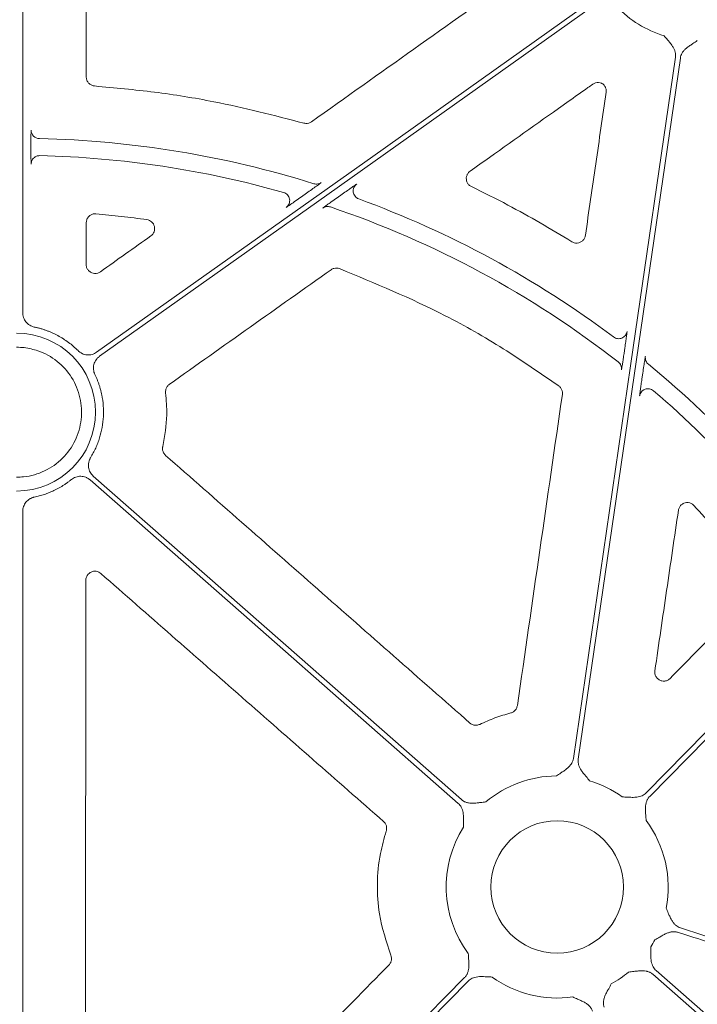
# Model space of a CAD drawing. Units: inches. Extents: x 10257 to 148163, y 1405 to 11083.
# Drawn here: x 14632 to 14688, y 4536 to 4618 of the extents above; entities that cross this region are included whole.
import ezdxf

# ---------------------------------------------------------------- set-up
doc = ezdxf.new("R2010")
doc.units = ezdxf.units.IN
doc.header["$MEASUREMENT"] = 0
doc.layers.get('0').update_dxf_attribs({"lineweight": 0})
doc.styles.add('_TCW_TXTSTY_1', font='verdana.ttf', dxfattribs={"height": 92.307693})

msp = doc.modelspace()

# ---------------------------------------------------------------- linework, layer by layer
for p, q in [((14631.81085, 4633.10223), (14631.81085, 4593.47272)), ((14632.49451, 4607.48447), (14632.49451, 4607.06962)), ((14655.03701, 4603.1358), (14655.4665, 4603.44046)), ((14658.4248, 4603.35406), (14658.01045, 4603.06014)), ((14681.91549, 4590.08131), (14681.98387, 4590.55084)), ((14683.47932, 4588.45352), (14683.40911, 4587.97151)), ((14631.81085, 4576.94017), (14631.81085, 4508.11541))]:
    msp.add_line(p, q)
at = {"flags": 128}
for points in [[(14637.97071, 4590.19117), (14660.97043, 4606.50659), (14679.04161, 4619.32582)], [(14679.28157, 4618.98755), (14656.28187, 4602.67216), (14638.2107, 4589.8529)], [(14677.69487, 4556.35634), (14682.45747, 4589.05883), (14686.19952, 4614.75365)], [(14686.60991, 4614.69388), (14681.84731, 4581.9914), (14678.10527, 4556.29658)], [(14683.76079, 4553.48875), (14701.95045, 4571.98526), (14716.24232, 4586.51823)], [(14716.261, 4585.94575), (14698.22648, 4567.60696), (14684.0565, 4553.19795)], [(14668.1038, 4552.61409), (14650.92057, 4567.70311), (14637.41944, 4579.5588)], [(14637.6931, 4579.87043), (14654.87636, 4564.78141), (14668.37746, 4552.92573)], [(14741.39994, 4488.25095), (14709.43166, 4516.32306), (14684.31376, 4538.37974)], [(14684.58741, 4538.69137), (14716.55566, 4510.61924), (14741.6736, 4488.56255)], [(14636.98998, 4505.92894), (14654.71104, 4523.94894), (14668.63474, 4538.10752)], [(14668.93043, 4537.81671), (14651.2094, 4519.79671), (14637.2857, 4505.63813)]]:
    msp.add_lwpolyline(points, dxfattribs=at)
msp.add_circle((14676.34561, 4545.65272), 5.5231)
for centre, radius, start, end in [((14687.95919, 4625.39749), 9.2517, 224.0341376, 253.0308212), ((14631.30222, 4524.95445), 83.05383, 72.6482272, 88.6927909), ((14631.30222, 4524.95445), 81.63497, 74.1873579, 88.6471596), ((14631.30222, 4524.95445), 81.63497, 52.1099222, 71.3183616), ((14631.30222, 4524.95445), 83.05383, 53.2019263, 69.9282816), ((14631.30222, 4585.20645), 6.57425, 270, 90), ((14631.30222, 4524.95445), 83.05383, 34.471018, 50.6646284), ((14631.30222, 4524.95445), 81.63497, 34.0817615, 49.4529476), ((14676.34561, 4545.65272), 9.2517, 90.397223, 130.0296224), ((14676.34561, 4545.65272), 9.2517, 54.1624356, 73.0308212), ((14676.34561, 4545.65272), 9.2517, 147.3960242, 216.7960337), ((14676.34561, 4545.65272), 9.2517, 348.9971274, 36.7960337), ((14676.34561, 4545.65272), 9.2517, 327.3960242, 331.6262418), ((14676.34561, 4545.65272), 9.2517, 299.1808124, 310.0296224), ((14676.34561, 4545.65272), 9.2517, 234.1624356, 278.029506)]:
    msp.add_arc(centre, radius, start, end)
at = {"extrusion": (0, 0, -1)}
for centre, major_axis, ratio, start_param, end_param in [((14410.88525, 4699.18315), (1.31161, 6478.94777), 0.03492212, 1.58594858, 1.58648286), ((15173.38779, 4699.18315), (-9138.75049, -6476.31956), 0.02019138, 1.52652344, 1.52698394)]:
    msp.add_ellipse(centre, major_axis=major_axis, ratio=ratio, start_param=start_param, end_param=end_param, dxfattribs=at)
for points, knots in [([(14637.1158, 4629.54516), (14637.11434, 4626.80703), (14637.11144, 4621.33074), (14637.10802, 4615.85458), (14637.10631, 4613.1165)], [0, 0, 0, 0, 0.49999893, 1, 1, 1, 1]), ([(14655.87522, 4609.38439), (14658.71925, 4611.40343), (14664.40733, 4615.44153), (14670.09561, 4619.47943), (14672.93975, 4621.49838)], [0, 0, 0, 0, 0.499998836, 1, 1, 1, 1]), ([(14686.19952, 4614.75364), (14686.20349, 4614.78748), (14686.21143, 4614.85521), (14686.21125, 4614.95805), (14686.20216, 4615.06143), (14686.18331, 4615.16547), (14686.15491, 4615.2701), (14686.10197, 4615.41751), (14686.00295, 4615.61109), (14685.8661, 4615.81121), (14685.70706, 4616.00956), (14685.50991, 4616.24517), (14685.35403, 4616.43368), (14685.25901, 4616.54859)], [0, 0, 0, 0, 0.04880858, 0.09770644, 0.14711551, 0.19744485, 0.24908164, 0.3023846, 0.42177645, 0.55953904, 0.64929171, 0.78622315, 1, 1, 1, 1]), ([(14688.02333, 4616.14601), (14687.89948, 4616.06298), (14687.69636, 4615.9268), (14687.44022, 4615.75718), (14687.23131, 4615.61255), (14687.04303, 4615.45972), (14686.86796, 4615.27641), (14686.74074, 4615.08871), (14686.65088, 4614.89617), (14686.62349, 4614.76086), (14686.60993, 4614.69387)], [0, 0, 0, 0, 0.2138375, 0.35070945, 0.4405858, 0.57816942, 0.6978123, 0.802607, 0.90227377, 1, 1, 1, 1]), ([(14637.10631, 4613.1165), (14637.10796, 4613.0793), (14637.11332, 4612.95791), (14637.18081, 4612.75812), (14637.3365, 4612.55517), (14637.55161, 4612.40913), (14637.71908, 4612.38), (14637.80281, 4612.36544)], [0, 0, 0, 0, 0.099461715, 0.32459966, 0.549639616, 0.774823625, 1, 1, 1, 1]), ([(14637.80281, 4612.36544), (14639.46719, 4612.21252), (14642.79594, 4611.90669), (14648.6379, 4610.96745), (14652.74577, 4609.9129), (14655.23411, 4609.27411)], [0, 0, 0, 0, 0.28277012, 0.56553907, 1, 1, 1, 1]), ([(14679.31329, 4612.52061), (14679.17675, 4612.42383), (14678.49404, 4611.93995), (14675.6267, 4609.90754), (14672.35626, 4607.58954), (14669.63194, 4605.65873), (14669.09234, 4605.2763)], [0, 0, 0, 0, 0.040076236, 0.200385966, 0.841621276, 1, 1, 1, 1]), ([(14680.10634, 4612.56894), (14680.08401, 4612.58014), (14679.98629, 4612.62911), (14679.79356, 4612.6712), (14679.53504, 4612.64722), (14679.38721, 4612.56281), (14679.31329, 4612.52061)], [0, 0, 0, 0, 0.08986109, 0.3931951, 0.69661518, 1, 1, 1, 1]), ([(14680.42447, 4611.84102), (14680.42839, 4611.926), (14680.43623, 4612.09596), (14680.33991, 4612.33693), (14680.21467, 4612.48935), (14680.12654, 4612.5541), (14680.10634, 4612.56894)], [0, 0, 0, 0, 0.303284868, 0.606563303, 0.909837597, 1, 1, 1, 1]), ([(14678.69813, 4599.93023), (14678.98578, 4601.91536), (14679.56107, 4605.88561), (14680.13667, 4609.85588), (14680.42447, 4611.84102)], [0, 0, 0, 0, 0.500001459, 1, 1, 1, 1]), ([(14655.23411, 4609.27411), (14655.28789, 4609.26267), (14655.42414, 4609.2337), (14655.6541, 4609.25848), (14655.80151, 4609.34242), (14655.87522, 4609.38439)], [0, 0, 0, 0, 0.24584281, 0.62290983, 1, 1, 1, 1]), ([(14632.51011, 4608.68935), (14632.50834, 4608.67431), (14632.5048, 4608.64423), (14632.50009, 4608.43189), (14632.49657, 4608.12275), (14632.49479, 4607.787), (14632.49459, 4607.56824), (14632.49451, 4607.48447)], [0, 0, 0, 0, 0.21641945, 0.43284173, 0.64925113, 0.86568016, 1, 1, 1, 1]), ([(14632.51009, 4608.68936), (14632.51012, 4608.50804), (14632.58361, 4608.32777), (14632.83712, 4608.06841), (14633.01566, 4607.99083), (14633.19694, 4607.98666)], [0, 0, 0, 0, 0.5, 0.5, 1, 1, 1, 1]), ([(14632.49451, 4607.06962), (14632.49469, 4606.93406), (14632.49505, 4606.66294), (14632.49778, 4606.3016), (14632.50177, 4606.02884), (14632.50614, 4605.88673), (14632.50901, 4605.87027), (14632.51011, 4605.86399)], [0, 0, 0, 0, 0.216565294, 0.433139048, 0.649733467, 0.866310744, 1, 1, 1, 1]), ([(14632.51011, 4605.86399), (14632.5222, 4605.9556), (14632.54639, 4606.13883), (14632.65148, 4606.32356), (14632.73909, 4606.37813), (14632.74785, 4606.38359)], [0, 0, 0, 0, 0.473705923, 0.947398116, 1, 1, 1, 1]), ([(14632.74785, 4606.38359), (14632.81428, 4606.43554), (14632.95543, 4606.54592), (14633.13468, 4606.5595), (14633.22956, 4606.56669)], [0, 0, 0, 0, 0.47063332, 1, 1, 1, 1]), ([(14669.09234, 4605.2763), (14669.08124, 4605.26814), (14669.00222, 4605.21003), (14668.87834, 4605.07069), (14668.77927, 4604.83366), (14668.76422, 4604.57648), (14668.83576, 4604.33033), (14668.98279, 4604.11595), (14669.12827, 4604.0277), (14669.201, 4603.98358)], [0, 0, 0, 0, 0.02653589, 0.18899853, 0.35113549, 0.51312063, 0.67526208, 0.83764015, 1, 1, 1, 1]), ([(14655.4665, 4603.44046), (14655.61176, 4603.5435), (14655.75516, 4603.64562), (14656.03173, 4603.84339), (14656.16377, 4603.93826), (14656.34116, 4604.06656), (14656.39577, 4604.10622), (14656.49447, 4604.17829), (14656.53869, 4604.2108), (14656.61102, 4604.26455), (14656.63999, 4604.28642), (14656.67859, 4604.31654), (14656.68849, 4604.32496), (14656.68828, 4604.32625)], [0, 0, 0, 0, 0.25, 0.25, 0.5, 0.5, 0.625, 0.625, 0.75, 0.75, 0.875, 0.875, 1, 1, 1, 1]), ([(14656.07199, 4604.22864), (14656.17484, 4604.19651), (14656.28513, 4604.18847), (14656.49799, 4604.22218), (14656.60039, 4604.26391), (14656.68828, 4604.32625)], [0, 0, 0, 0, 0.5, 0.5, 1, 1, 1, 1]), ([(14659.64052, 4604.19739), (14659.62681, 4604.18956), (14659.59944, 4604.17393), (14659.43414, 4604.06181), (14659.1897, 4603.89264), (14658.84511, 4603.65153), (14658.5737, 4603.45944), (14658.4248, 4603.35406)], [0, 0, 0, 0, 0.1708476, 0.34118611, 0.52415804, 0.73895771, 1, 1, 1, 1]), ([(14659.35082, 4603.55164), (14659.34786, 4603.60842), (14659.34159, 4603.729), (14659.39599, 4603.90746), (14659.49334, 4604.07453), (14659.59146, 4604.15644), (14659.64052, 4604.19739)], [0, 0, 0, 0, 0.22878944, 0.48586201, 0.74295054, 1, 1, 1, 1]), ([(14669.201, 4603.98358), (14670.21863, 4603.48313), (14673.07123, 4602.08027), (14675.80049, 4600.4485), (14677.55613, 4599.39884)], [0, 0, 0, 0, 0.35673786, 1, 1, 1, 1]), ([(14653.54713, 4603.50019), (14653.60902, 4603.47706), (14653.7328, 4603.43079), (14653.88439, 4603.2996), (14653.9973, 4603.13461), (14654.05329, 4602.94548), (14654.06992, 4602.80787), (14654.05294, 4602.74233), (14654.05242, 4602.74034)], [0, 0, 0, 0, 0.19875166, 0.39751917, 0.5962624, 0.7950217, 0.99376429, 1, 1, 1, 1]), ([(14653.76228, 4602.25063), (14653.76893, 4602.25414), (14653.78594, 4602.26312), (14653.91124, 4602.34707), (14654.16621, 4602.52292), (14654.55654, 4602.79581), (14654.8703, 4603.01783), (14655.03701, 4603.1358)], [0, 0, 0, 0, 0.10490916, 0.26808275, 0.46468669, 0.71556058, 1, 1, 1, 1]), ([(14658.01045, 4603.06014), (14657.84343, 4602.94133), (14657.54003, 4602.72553), (14657.17244, 4602.46069), (14656.92954, 4602.28313), (14656.82791, 4602.20606), (14656.82082, 4602.198), (14656.81886, 4602.19578)], [0, 0, 0, 0, 0.2933777, 0.53291274, 0.7284396, 0.92515801, 1, 1, 1, 1]), ([(14659.80598, 4602.96389), (14659.748, 4602.99049), (14659.63203, 4603.04367), (14659.49198, 4603.17896), (14659.39668, 4603.34365), (14659.34966, 4603.47413), (14659.35071, 4603.54465), (14659.35082, 4603.55164)], [0, 0, 0, 0, 0.24333488, 0.48663142, 0.72992537, 0.97323461, 1, 1, 1, 1]), ([(14654.05242, 4602.74034), (14654.04005, 4602.6777), (14654.0149, 4602.5504), (14653.91329, 4602.37819), (14653.81262, 4602.29315), (14653.76228, 4602.25063)], [0, 0, 0, 0, 0.3262969, 0.66314139, 1, 1, 1, 1]), ([(14657.45067, 4602.28832), (14657.34602, 4602.3237), (14657.23296, 4602.33393), (14657.01434, 4602.3019), (14656.90897, 4602.25967), (14656.81886, 4602.19576)], [0, 0, 0, 0, 0.5, 0.5, 1, 1, 1, 1]), ([(14637.91567, 4601.71978), (14637.83835, 4601.7195), (14637.67616, 4601.71891), (14637.44416, 4601.61957), (14637.25307, 4601.44976), (14637.12315, 4601.22426), (14637.10638, 4601.05505), (14637.09799, 4600.97045)], [0, 0, 0, 0, 0.18551671, 0.38913052, 0.5927214, 0.79636539, 1, 1, 1, 1]), ([(14642.15364, 4601.23639), (14641.44926, 4601.3316), (14640.03995, 4601.5221), (14638.62394, 4601.65387), (14637.91567, 4601.71978)], [0, 0, 0, 0, 0.49980888, 1, 1, 1, 1]), ([(14642.48507, 4599.87785), (14642.60824, 4599.9653), (14642.70228, 4600.08803), (14642.80714, 4600.36758), (14642.81645, 4600.52479), (14642.74573, 4600.81408), (14642.66513, 4600.94909), (14642.44315, 4601.14928), (14642.30319, 4601.21512), (14642.15363, 4601.23638)], [0, 0, 0, 0, 0.25, 0.25, 0.5, 0.5, 0.75, 0.75, 1, 1, 1, 1]), ([(14677.55613, 4599.39884), (14677.62264, 4599.36505), (14677.76463, 4599.29292), (14678.01271, 4599.27378), (14678.26195, 4599.33506), (14678.47602, 4599.47727), (14678.63692, 4599.68194), (14678.67773, 4599.84747), (14678.69813, 4599.93023)], [0, 0, 0, 0, 0.149530945, 0.319192109, 0.488943244, 0.659057379, 0.829541991, 1, 1, 1, 1]), ([(14637.09545, 4597.50928), (14637.09749, 4597.46753), (14637.10366, 4597.34154), (14637.17617, 4597.13901), (14637.33458, 4596.93761), (14637.55211, 4596.79973), (14637.8022, 4596.74289), (14638.06141, 4596.76764), (14638.20938, 4596.8523), (14638.28336, 4596.89463)], [0, 0, 0, 0, 0.076297903, 0.230218663, 0.383751342, 0.537306068, 0.691258956, 0.845632271, 1, 1, 1, 1]), ([(14657.50815, 4597.06629), (14655.26097, 4595.47375), (14650.76661, 4592.28866), (14646.27219, 4589.10372), (14644.02498, 4587.51125)], [0, 0, 0, 0, 0.50000012, 1, 1, 1, 1]), ([(14658.20636, 4597.1576), (14658.13406, 4597.17738), (14657.98011, 4597.21951), (14657.72948, 4597.19197), (14657.58193, 4597.10819), (14657.50815, 4597.06629)], [0, 0, 0, 0, 0.306875415, 0.653434095, 1, 1, 1, 1]), ([(14676.47332, 4587.38771), (14674.94733, 4588.44079), (14671.89534, 4590.54694), (14665.87127, 4593.98645), (14661.18135, 4595.92678), (14658.20636, 4597.1576)], [0, 0, 0, 0, 0.26775431, 0.53550964, 1, 1, 1, 1]), ([(14631.81085, 4593.47273), (14631.81171, 4593.43844), (14631.81342, 4593.37016), (14631.82684, 4593.26868), (14631.84825, 4593.1688), (14631.88836, 4593.038), (14631.95916, 4592.88072), (14632.07585, 4592.70946), (14632.21977, 4592.5596), (14632.38729, 4592.43814), (14632.57208, 4592.34409), (14632.70487, 4592.30973), (14632.77145, 4592.29251)], [0, 0, 0, 0, 0.06249857, 0.12445839, 0.18632529, 0.24854713, 0.37367238, 0.49912206, 0.62465997, 0.75052853, 0.87492929, 1, 1, 1, 1]), ([(14632.77145, 4592.29251), (14632.85748, 4592.27373), (14633.02921, 4592.23625), (14633.28363, 4592.16841), (14633.53488, 4592.09223), (14633.78279, 4592.00686), (14634.02742, 4591.91255), (14634.26873, 4591.80922), (14634.50675, 4591.69688), (14634.81883, 4591.53554), (14635.19732, 4591.31356), (14635.62958, 4591.01479), (14636.0409, 4590.68689), (14636.29393, 4590.44399), (14636.42081, 4590.3222)], [0, 0, 0, 0, 0.06280932, 0.1253664, 0.18775338, 0.25005307, 0.31234862, 0.37472322, 0.43725971, 0.50004032, 0.62528846, 0.74992141, 0.87460392, 1, 1, 1, 1]), ([(14681.05119, 4591.45993), (14681.14819, 4591.38741), (14681.26425, 4591.34059), (14681.50464, 4591.3104), (14681.62869, 4591.32707), (14681.85261, 4591.41963), (14681.95222, 4591.49541), (14682.10113, 4591.68652), (14682.15026, 4591.80162), (14682.16775, 4591.92147)], [0, 0, 0, 0, 0.25, 0.25, 0.5, 0.5, 0.75, 0.75, 1, 1, 1, 1]), ([(14681.98387, 4590.55084), (14682.00861, 4590.72224), (14682.05816, 4591.06547), (14682.11983, 4591.51253), (14682.15894, 4591.81477), (14682.169, 4591.9126), (14682.16792, 4591.92024), (14682.16775, 4591.92146)], [0, 0, 0, 0, 0.25777681, 0.51619788, 0.75430009, 0.96078897, 1, 1, 1, 1]), ([(14631.30222, 4590.61013), (14631.51332, 4590.60718), (14631.72389, 4590.59023), (14631.93445, 4590.57328), (14632.32133, 4590.50219), (14633.30631, 4590.32119), (14634.73721, 4589.50812), (14635.97302, 4588.13477), (14636.68172, 4586.42082), (14636.7839, 4584.57135), (14636.26795, 4582.79187), (14635.19216, 4581.28379), (14633.67883, 4580.21652), (14632.29818, 4579.82569), (14631.49683, 4579.78224), (14631.30222, 4579.78225)], [0.981300204, 0.981300204, 0.981300204, 0.981300204, 1, 1, 1, 1.03472198, 1.088401486, 1.142088981, 1.195782158, 1.249474565, 1.303160307, 1.356836519, 1.410504911, 1.464173417, 1.481387361, 1.481387361, 1.481387361, 1.481387361]), ([(14636.42081, 4590.3222), (14636.44628, 4590.29798), (14636.49701, 4590.24975), (14636.58047, 4590.18618), (14636.66866, 4590.12976), (14636.79334, 4590.06475), (14636.96003, 4590.00355), (14637.17022, 4589.96721), (14637.38385, 4589.96731), (14637.5926, 4590.0061), (14637.79276, 4590.07782), (14637.91128, 4590.15331), (14637.97071, 4590.19116)], [0, 0, 0, 0, 0.06239703, 0.1242435, 0.18600777, 0.24816009, 0.37372901, 0.4996161, 0.62518042, 0.75106925, 0.87519265, 1, 1, 1, 1]), ([(14681.70211, 4588.724), (14681.70564, 4588.73717), (14681.71269, 4588.76347), (14681.74514, 4588.95648), (14681.79071, 4589.24529), (14681.84954, 4589.63198), (14681.89295, 4589.92777), (14681.91549, 4590.08131)], [0, 0, 0, 0, 0.18204476, 0.36375166, 0.55448261, 0.76873486, 1, 1, 1, 1]), ([(14638.21067, 4589.85288), (14638.18256, 4589.83184), (14638.12659, 4589.78995), (14638.05003, 4589.71841), (14637.97973, 4589.64103), (14637.89479, 4589.52911), (14637.80652, 4589.3751), (14637.73543, 4589.17399), (14637.69968, 4588.96338), (14637.70289, 4588.75098), (14637.74006, 4588.54143), (14637.79472, 4588.41178), (14637.82212, 4588.34678)], [0, 0, 0, 0, 0.06232759, 0.12409746, 0.18577571, 0.24783048, 0.37339607, 0.49928121, 0.62484547, 0.75073562, 0.87504064, 1, 1, 1, 1]), ([(14681.43822, 4589.37999), (14681.53121, 4589.30761), (14681.61145, 4589.20487), (14681.70581, 4588.97029), (14681.71906, 4588.84061), (14681.70209, 4588.72399)], [0, 0, 0, 0, 0.5, 0.5, 1, 1, 1, 1]), ([(14681.7077, 4588.79353), (14681.7077, 4588.79326), (14681.70771, 4588.7928), (14681.70878, 4588.81418), (14681.70897, 4588.85691), (14681.70162, 4588.9528), (14681.66002, 4589.10306), (14681.5763, 4589.26092), (14681.48208, 4589.33265), (14681.4464, 4589.35981)], [0, 0, 0, 0, 0.08594168, 0.14703807, 0.2045022, 0.31644424, 0.53457876, 0.82377259, 1, 1, 1, 1]), ([(14683.69656, 4589.83731), (14683.69607, 4589.83644), (14683.69325, 4589.8315), (14683.67726, 4589.74775), (14683.63395, 4589.48307), (14683.5656, 4589.04037), (14683.50926, 4588.65716), (14683.47932, 4588.45352)], [0, 0, 0, 0, 0.04166364, 0.23619246, 0.42998714, 0.697088, 1, 1, 1, 1]), ([(14683.94659, 4589.19236), (14683.85744, 4589.26544), (14683.78133, 4589.36702), (14683.69223, 4589.59687), (14683.67998, 4589.72321), (14683.69658, 4589.83729)], [0, 0, 0, 0, 0.5, 0.5, 1, 1, 1, 1]), ([(14637.82213, 4588.34678), (14637.85889, 4588.2684), (14637.93228, 4588.1119), (14638.03159, 4587.87267), (14638.12268, 4587.63078), (14638.2048, 4587.38589), (14638.27815, 4587.13809), (14638.34269, 4586.88734), (14638.44453, 4586.42394), (14638.53885, 4585.73834), (14638.54795, 4584.83097), (14638.44509, 4583.92916), (14638.26489, 4583.19417), (14638.0676, 4582.62338), (14637.89269, 4582.20586), (14637.69343, 4581.79894), (14637.53952, 4581.53896), (14637.4624, 4581.40868)], [0, 0, 0, 0, 0.03584975, 0.07158196, 0.10724221, 0.14287636, 0.17853036, 0.21425008, 0.25008116, 0.375009, 0.50001335, 0.62494119, 0.74994554, 0.81253925, 0.87491547, 0.93732042, 1, 1, 1, 1]), ([(14644.02498, 4587.51125), (14644.01102, 4587.50091), (14643.92936, 4587.44036), (14643.8064, 4587.29634), (14643.70597, 4587.05695), (14643.71089, 4586.88688), (14643.71334, 4586.80185)], [0, 0, 0, 0, 0.06430129, 0.37623967, 0.68813321, 1, 1, 1, 1]), ([(14683.40911, 4587.97151), (14683.3857, 4587.80953), (14683.34099, 4587.50009), (14683.28508, 4587.09829), (14683.24538, 4586.80137), (14683.22046, 4586.60111), (14683.21907, 4586.56959), (14683.21838, 4586.55381)], [0, 0, 0, 0, 0.2390471, 0.45666857, 0.64563146, 0.82257393, 1, 1, 1, 1]), ([(14643.71334, 4586.80185), (14643.76814, 4586.19498), (14643.90307, 4584.7006), (14643.63645, 4583.2206), (14643.47811, 4582.34164)], [0, 0, 0, 0, 0.40610246, 1, 1, 1, 1]), ([(14673.02945, 4560.76799), (14673.65379, 4565.08487), (14674.90247, 4573.71865), (14676.15243, 4582.35275), (14676.77742, 4586.66981)], [0, 0, 0, 0, 0.49999918, 1, 1, 1, 1]), ([(14676.77742, 4586.66981), (14676.77971, 4586.68878), (14676.79209, 4586.79144), (14676.77084, 4586.98148), (14676.6647, 4587.21854), (14676.53711, 4587.33132), (14676.47332, 4587.38771)], [0, 0, 0, 0, 0.07023401, 0.38005445, 0.69002518, 1, 1, 1, 1]), ([(14683.56967, 4587.05815), (14683.5467, 4587.04681), (14683.46766, 4587.00779), (14683.3616, 4586.89682), (14683.25961, 4586.73758), (14683.23212, 4586.61507), (14683.21838, 4586.55381)], [0, 0, 0, 0, 0.12017422, 0.41342453, 0.70669938, 1, 1, 1, 1]), ([(14684.37086, 4586.98662), (14684.32024, 4587.02351), (14684.219, 4587.09727), (14684.03667, 4587.15273), (14683.84905, 4587.15946), (14683.68701, 4587.12772), (14683.60143, 4587.07698), (14683.56967, 4587.05815)], [0, 0, 0, 0, 0.21785893, 0.43570401, 0.65355196, 0.8714078, 1, 1, 1, 1]), ([(14643.47811, 4582.34164), (14643.47442, 4582.32437), (14643.45312, 4582.22473), (14643.45621, 4582.03521), (14643.53919, 4581.78938), (14643.65533, 4581.66516), (14643.7134, 4581.60306)], [0, 0, 0, 0, 0.06531809, 0.37693703, 0.68846877, 1, 1, 1, 1]), ([(14637.46239, 4581.40868), (14637.44472, 4581.3783), (14637.40952, 4581.3178), (14637.36695, 4581.22191), (14637.33244, 4581.12306), (14637.298, 4580.98674), (14637.27698, 4580.81042), (14637.2902, 4580.59751), (14637.33967, 4580.38969), (14637.42565, 4580.19555), (14637.54169, 4580.01739), (14637.64253, 4579.91952), (14637.69308, 4579.87045)], [0, 0, 0, 0, 0.0623969, 0.12424324, 0.18600739, 0.2481596, 0.37372882, 0.49961618, 0.6251808, 0.75106991, 0.87519297, 1, 1, 1, 1]), ([(14643.7134, 4581.60306), (14647.93976, 4577.88748), (14656.39247, 4570.45634), (14664.84438, 4563.02467), (14669.07034, 4559.30884)], [0, 0, 0, 0, 0.50000028, 1, 1, 1, 1]), ([(14635.86428, 4579.58876), (14635.79987, 4579.53751), (14635.67119, 4579.43512), (14635.47178, 4579.29007), (14635.26805, 4579.15159), (14635.05953, 4579.02024), (14634.84634, 4578.89589), (14634.62844, 4578.77857), (14634.35087, 4578.64104), (14634.01092, 4578.49155), (14633.60543, 4578.34196), (14633.19258, 4578.21533), (14632.91194, 4578.15207), (14632.77145, 4578.1204)], [0, 0, 0, 0, 0.07144227, 0.14274201, 0.21398268, 0.2852479, 0.35662123, 0.42818585, 0.50002427, 0.62548729, 0.75033955, 0.87502766, 1, 1, 1, 1]), ([(14637.41942, 4579.55881), (14637.39245, 4579.5813), (14637.33876, 4579.62606), (14637.25146, 4579.68402), (14637.15993, 4579.73454), (14637.03141, 4579.79132), (14636.86116, 4579.8416), (14636.64906, 4579.86429), (14636.43589, 4579.8504), (14636.22998, 4579.79818), (14636.03469, 4579.71359), (14635.92118, 4579.63044), (14635.86428, 4579.58876)], [0, 0, 0, 0, 0.06232778, 0.12409783, 0.18577624, 0.24783119, 0.37339783, 0.49928386, 0.62484922, 0.75074018, 0.87504468, 1, 1, 1, 1]), ([(14632.77145, 4578.1204), (14632.73801, 4578.11259), (14632.67142, 4578.09703), (14632.57465, 4578.06323), (14632.48109, 4578.0219), (14632.36109, 4577.95596), (14632.22146, 4577.85461), (14632.07753, 4577.70551), (14631.96009, 4577.5341), (14631.8753, 4577.34546), (14631.82086, 4577.14559), (14631.81419, 4577.00877), (14631.81085, 4576.94017)], [0, 0, 0, 0, 0.06257209, 0.124611, 0.18656471, 0.24888306, 0.37400977, 0.49945952, 0.62499892, 0.75086704, 0.87508489, 1, 1, 1, 1]), ([(14687.74351, 4577.43287), (14687.70264, 4577.47134), (14687.60022, 4577.56775), (14687.38978, 4577.66096), (14687.13445, 4577.68563), (14686.88411, 4577.62342), (14686.67013, 4577.48183), (14686.50895, 4577.27748), (14686.46788, 4577.11218), (14686.44735, 4577.02954)], [0, 0, 0, 0, 0.099595286, 0.249625086, 0.399493702, 0.549369971, 0.699441537, 0.849733113, 1, 1, 1, 1]), ([(14686.44735, 4577.02954), (14686.1209, 4574.80227), (14685.46802, 4570.34773), (14684.81483, 4565.89337), (14684.48823, 4563.66619)], [0, 0, 0, 0, 0.49999993, 1, 1, 1, 1]), ([(14692.93279, 4571.23752), (14692.35612, 4571.98968), (14690.71613, 4574.12877), (14688.91277, 4576.13323), (14687.74351, 4577.43287)], [0, 0, 0, 0, 0.35162641, 1, 1, 1, 1]), ([(14638.32269, 4571.76566), (14638.21366, 4571.86128), (14638.07929, 4571.92345), (14637.79376, 4571.96612), (14637.64577, 4571.94526), (14637.385, 4571.82741), (14637.27079, 4571.72903), (14637.11554, 4571.4882), (14637.07319, 4571.34608), (14637.07306, 4571.20107)], [0, 0, 0, 0, 0.25, 0.25, 0.5, 0.5, 0.75, 0.75, 1, 1, 1, 1]), ([(14637.07306, 4571.20107), (14637.06372, 4561.86767), (14637.04503, 4543.20069), (14637.02054, 4524.53663), (14637.0083, 4515.20452)], [0, 0, 0, 0, 0.4999953, 1, 1, 1, 1]), ([(14661.8784, 4551.10949), (14657.95234, 4554.55193), (14654.02633, 4557.9945), (14650.10038, 4561.43719), (14646.17443, 4564.87989), (14642.24853, 4568.32271), (14638.32269, 4571.76566)], [0, 0, 0, 0, 0.0156008491, 0.0156008491, 0.0156008491, 0.0312017155, 0.0312017155, 0.0312017155, 0.0312017155]), ([(14685.76916, 4563.02856), (14686.95239, 4564.23343), (14689.31884, 4566.64318), (14691.68538, 4569.05288), (14692.86865, 4570.25772)], [0, 0, 0, 0, 0.50000045, 1, 1, 1, 1]), ([(14684.48823, 4563.66619), (14684.4844, 4563.62798), (14684.47213, 4563.50569), (14684.51051, 4563.29767), (14684.63416, 4563.07359), (14684.82534, 4562.90318), (14685.06293, 4562.80524), (14685.31985, 4562.79295), (14685.5719, 4562.8634), (14685.70341, 4562.97351), (14685.76916, 4563.02856)], [0, 0, 0, 0, 0.06104916, 0.19536222, 0.32873503, 0.46176096, 0.59518405, 0.7295791, 0.86479357, 1, 1, 1, 1]), ([(14672.47872, 4560.14858), (14672.51559, 4560.16026), (14672.63291, 4560.19742), (14672.80764, 4560.31637), (14672.96841, 4560.52001), (14673.0091, 4560.68533), (14673.02945, 4560.76799)], [0, 0, 0, 0, 0.1324644, 0.42144829, 0.71074431, 1, 1, 1, 1]), ([(14669.89143, 4559.195), (14670.30974, 4559.38319), (14671.14997, 4559.76121), (14672.03453, 4560.01908), (14672.47872, 4560.14858)], [0, 0, 0, 0, 0.497843701, 1, 1, 1, 1]), ([(14669.07034, 4559.30884), (14669.10081, 4559.28447), (14669.19711, 4559.20746), (14669.39329, 4559.12841), (14669.65164, 4559.10799), (14669.8115, 4559.16599), (14669.89143, 4559.195)], [0, 0, 0, 0, 0.133613, 0.422280771, 0.711141057, 1, 1, 1, 1]), ([(14676.28147, 4554.9042), (14676.40532, 4554.98723), (14676.60844, 4555.12341), (14676.86458, 4555.29303), (14677.07349, 4555.43766), (14677.26177, 4555.59049), (14677.43683, 4555.7738), (14677.56406, 4555.9615), (14677.65392, 4556.15405), (14677.68131, 4556.28935), (14677.69487, 4556.35634)], [0, 0, 0, 0, 0.2138375, 0.35070945, 0.4405858, 0.57816942, 0.6978123, 0.802607, 0.90227377, 1, 1, 1, 1]), ([(14678.10528, 4556.29657), (14678.10131, 4556.26273), (14678.09337, 4556.195), (14678.09355, 4556.09216), (14678.10264, 4555.98878), (14678.12149, 4555.88474), (14678.14989, 4555.78011), (14678.20283, 4555.6327), (14678.30185, 4555.43912), (14678.4387, 4555.239), (14678.59774, 4555.04065), (14678.79489, 4554.80504), (14678.95077, 4554.61653), (14679.04579, 4554.50162)], [0, 0, 0, 0, 0.04880858, 0.09770644, 0.14711551, 0.19744485, 0.24908164, 0.3023846, 0.42177645, 0.55953904, 0.64929171, 0.78622315, 1, 1, 1, 1]), ([(14681.76238, 4553.15289), (14681.91136, 4553.14666), (14682.15569, 4553.13644), (14682.46256, 4553.12185), (14682.71655, 4553.11502), (14682.95876, 4553.12701), (14683.20832, 4553.17139), (14683.42188, 4553.24758), (14683.60818, 4553.34977), (14683.71025, 4553.44272), (14683.76078, 4553.48874)], [0, 0, 0, 0, 0.2138375, 0.35070945, 0.4405858, 0.57816942, 0.6978123, 0.802607, 0.90227377, 1, 1, 1, 1]), ([(14684.05649, 4553.19793), (14684.03329, 4553.17299), (14683.98684, 4553.12305), (14683.9262, 4553.04), (14683.87243, 4552.95123), (14683.82614, 4552.85617), (14683.7872, 4552.75499), (14683.74276, 4552.6048), (14683.70821, 4552.39013), (14683.7003, 4552.14782), (14683.71135, 4551.89382), (14683.7311, 4551.58724), (14683.7454, 4551.34305), (14683.75412, 4551.1942)], [0, 0, 0, 0, 0.04880858, 0.09770644, 0.14711551, 0.19744485, 0.24908164, 0.3023846, 0.42177645, 0.55953904, 0.64929171, 0.78622315, 1, 1, 1, 1]), ([(14668.55184, 4550.63781), (14668.54966, 4550.7869), (14668.54608, 4551.03142), (14668.54334, 4551.33862), (14668.53583, 4551.59259), (14668.5102, 4551.83374), (14668.45182, 4552.0804), (14668.3637, 4552.28933), (14668.25116, 4552.46956), (14668.1526, 4552.56623), (14668.10381, 4552.61408)], [0, 0, 0, 0, 0.213837497, 0.350709454, 0.440585801, 0.578169422, 0.697812296, 0.802607004, 0.902273771, 1, 1, 1, 1]), ([(14668.37747, 4552.92572), (14668.40368, 4552.90397), (14668.45616, 4552.86041), (14668.54251, 4552.80455), (14668.63416, 4552.75587), (14668.73168, 4552.71502), (14668.83489, 4552.68184), (14668.98736, 4552.64595), (14669.20364, 4552.62356), (14669.44601, 4552.62934), (14669.69898, 4552.65469), (14670.00395, 4552.69171), (14670.24695, 4552.71976), (14670.39507, 4552.73686)], [0, 0, 0, 0, 0.04880858, 0.09770644, 0.14711551, 0.19744485, 0.24908164, 0.3023846, 0.42177645, 0.55953904, 0.64929171, 0.78622315, 1, 1, 1, 1]), ([(14662.09813, 4550.31042), (14662.10833, 4550.34746), (14662.14095, 4550.46593), (14662.13641, 4550.67711), (14662.05322, 4550.92305), (14661.93667, 4551.04734), (14661.8784, 4551.10949)], [0, 0, 0, 0, 0.13163531, 0.42097671, 0.71049892, 1, 1, 1, 1]), ([(14662.49048, 4539.97254), (14662.11064, 4541.10534), (14661.4657, 4543.02869), (14661.30344, 4545.91552), (14661.51124, 4548.24653), (14661.92159, 4549.68959), (14662.09813, 4550.31042)], [0, 0, 0, 0, 0.33804342, 0.57395796, 0.81670992, 1, 1, 1, 1]), ([(14685.42724, 4543.88696), (14685.48695, 4543.75028), (14685.58438, 4543.52725), (14685.70693, 4543.2453), (14685.81362, 4543.01456), (14685.93292, 4542.80162), (14686.08423, 4542.59798), (14686.24807, 4542.44081), (14686.42293, 4542.31985), (14686.55183, 4542.27015), (14686.61566, 4542.24554)], [0, 0, 0, 0, 0.21374939, 0.34877961, 0.44055975, 0.57798668, 0.69785522, 0.80260643, 0.90225531, 1, 1, 1, 1]), ([(14686.41656, 4541.87405), (14686.3839, 4541.88363), (14686.3185, 4541.90282), (14686.21715, 4541.9199), (14686.11374, 4541.9283), (14686.00803, 4541.92722), (14685.90011, 4541.91686), (14685.74609, 4541.88955), (14685.53863, 4541.82486), (14685.32607, 4541.72721), (14685.10206, 4541.60705), (14684.83677, 4541.4522), (14684.61605, 4541.32886), (14684.48587, 4541.25612)], [0, 0, 0, 0, 0.04878971, 0.0976805, 0.14709314, 0.19743533, 0.24909275, 0.30242258, 0.42155829, 0.55948811, 0.63734738, 0.78611739, 1, 1, 1, 1]), ([(14751.51741, 4531.56236), (14750.98308, 4531.56936), (14749.91583, 4531.58334), (14748.31722, 4531.6174), (14746.72295, 4531.66102), (14745.13305, 4531.71513), (14743.5475, 4531.77948), (14741.96631, 4531.85415), (14740.38947, 4531.93911), (14738.81699, 4532.03436), (14737.24887, 4532.13992), (14735.6851, 4532.25576), (14734.12569, 4532.38191), (14732.57063, 4532.51835), (14731.01993, 4532.66509), (14729.47359, 4532.82212), (14727.9316, 4532.98945), (14726.39397, 4533.16708), (14724.8607, 4533.355), (14723.33178, 4533.55322), (14721.80722, 4533.76174), (14720.28701, 4533.98055), (14718.35113, 4534.27315), (14716.00305, 4534.65215), (14713.24716, 4535.13394), (14710.50449, 4535.65057), (14707.77504, 4536.20204), (14705.0588, 4536.78835), (14702.35578, 4537.4095), (14699.66597, 4538.06547), (14696.9894, 4538.75633), (14694.32599, 4539.48184), (14691.67601, 4540.24288), (14689.03843, 4541.0362), (14687.29027, 4541.59484), (14686.41656, 4541.87405)], [0, 0, 0, 0, 0.02422868, 0.04839428, 0.07249782, 0.09654033, 0.12052285, 0.14444642, 0.16831208, 0.1921209, 0.21587395, 0.23957229, 0.26321701, 0.2868092, 0.31034994, 0.33384035, 0.35728154, 0.38067461, 0.4040207, 0.42732093, 0.45057645, 0.47378839, 0.49695791, 0.53934705, 0.58162646, 0.62380337, 0.66588508, 0.7078789, 0.74979224, 0.79163249, 0.83340714, 0.87512367, 0.91678962, 0.95841254, 1, 1, 1, 1]), ([(14686.61566, 4542.24554), (14687.06958, 4542.09973), (14687.97761, 4541.80806), (14689.34382, 4541.38263), (14690.71339, 4540.96595), (14692.08661, 4540.55888), (14693.4634, 4540.16119), (14694.84378, 4539.77295), (14696.22775, 4539.39414), (14697.6153, 4539.02476), (14699.00644, 4538.66481), (14700.40117, 4538.3143), (14701.79949, 4537.97321), (14703.20139, 4537.64156), (14704.60687, 4537.31934), (14706.01595, 4537.00655), (14707.42861, 4536.70319), (14708.84486, 4536.40926), (14710.26469, 4536.12477), (14711.68811, 4535.8497), (14713.11512, 4535.58407), (14714.54572, 4535.32787), (14715.9799, 4535.0811), (14717.41766, 4534.84377), (14719.33844, 4534.54005), (14721.74724, 4534.18415), (14724.64944, 4533.79499), (14727.56745, 4533.44313), (14730.50127, 4533.12857), (14733.4509, 4532.85132), (14736.41634, 4532.61136), (14739.3976, 4532.40875), (14742.39466, 4532.24325), (14745.40754, 4532.11576), (14748.4362, 4532.02292), (14750.46084, 4531.99262), (14751.47565, 4531.97744)], [0, 0, 0, 0, 0.02169766, 0.04340413, 0.06512049, 0.08684782, 0.10858719, 0.13033966, 0.15210631, 0.1738882, 0.1956864, 0.21750197, 0.23933596, 0.26118944, 0.28306346, 0.30495907, 0.32687732, 0.34881924, 0.37078589, 0.3927783, 0.4147975, 0.43684453, 0.45892041, 0.48102616, 0.5031628, 0.54742099, 0.59183777, 0.63642105, 0.68117865, 0.7261183, 0.77124764, 0.8165742, 0.86210543, 0.90784866, 0.95381114, 1, 1, 1, 1]), ([(14662.33172, 4539.15908), (14662.35738, 4539.18776), (14662.43936, 4539.27936), (14662.52928, 4539.47056), (14662.56415, 4539.72783), (14662.51504, 4539.89097), (14662.49048, 4539.97254)], [0, 0, 0, 0, 0.131827944, 0.421044588, 0.710530625, 1, 1, 1, 1]), ([(14668.63474, 4538.10751), (14668.65794, 4538.13246), (14668.70438, 4538.1824), (14668.76502, 4538.26545), (14668.81879, 4538.35422), (14668.86509, 4538.44927), (14668.90403, 4538.55045), (14668.94846, 4538.70065), (14668.98302, 4538.91532), (14668.99092, 4539.15763), (14668.97988, 4539.41163), (14668.96013, 4539.71821), (14668.94582, 4539.9624), (14668.9371, 4540.11125)], [0, 0, 0, 0, 0.04880858, 0.09770644, 0.14711551, 0.19744485, 0.24908164, 0.3023846, 0.42177645, 0.55953904, 0.64929171, 0.78622315, 1, 1, 1, 1]), ([(14684.13938, 4540.66764), (14684.14157, 4540.51855), (14684.14514, 4540.27403), (14684.14788, 4539.96683), (14684.1554, 4539.71286), (14684.18102, 4539.47171), (14684.23941, 4539.22505), (14684.32753, 4539.01612), (14684.44007, 4538.83589), (14684.53862, 4538.73922), (14684.58742, 4538.69136)], [0, 0, 0, 0, 0.2138375, 0.35070945, 0.4405858, 0.57816942, 0.6978123, 0.802607, 0.90227377, 1, 1, 1, 1]), ([(14638.29728, 4514.67534), (14642.30274, 4518.75608), (14650.31366, 4526.91757), (14658.3257, 4535.07858), (14662.33172, 4539.15908)], [0, 0, 0, 0, 0.50000008, 1, 1, 1, 1]), ([(14684.31376, 4538.37972), (14684.28754, 4538.40148), (14684.23506, 4538.44504), (14684.14872, 4538.50089), (14684.05707, 4538.54958), (14683.95955, 4538.59043), (14683.85633, 4538.62361), (14683.70387, 4538.65949), (14683.48759, 4538.68189), (14683.24522, 4538.67611), (14682.99225, 4538.65076), (14682.68727, 4538.61374), (14682.44428, 4538.58569), (14682.29615, 4538.56859)], [0, 0, 0, 0, 0.04880858, 0.09770644, 0.14711551, 0.19744485, 0.24908164, 0.3023846, 0.42177645, 0.55953904, 0.64929171, 0.78622315, 1, 1, 1, 1]), ([(14670.92884, 4538.15256), (14670.77987, 4538.15879), (14670.53554, 4538.16901), (14670.22867, 4538.1836), (14669.97468, 4538.19043), (14669.73247, 4538.17844), (14669.48291, 4538.13406), (14669.26934, 4538.05787), (14669.08305, 4537.95567), (14668.98098, 4537.86273), (14668.93044, 4537.81671)], [0, 0, 0, 0, 0.2138375, 0.35070945, 0.4405858, 0.57816942, 0.6978123, 0.802607, 0.90227377, 1, 1, 1, 1]), ([(14680.85644, 4537.5752), (14680.78429, 4537.44418), (14680.66194, 4537.22201), (14680.50894, 4536.95456), (14680.39063, 4536.72891), (14680.29484, 4536.51474), (14680.22166, 4536.27142), (14680.19301, 4536.04605), (14680.19995, 4535.83318), (14680.23679, 4535.69983), (14680.25503, 4535.63383)], [0, 0, 0, 0, 0.21397793, 0.36282516, 0.44071837, 0.57841383, 0.69786545, 0.80268069, 0.90233054, 1, 1, 1, 1]), ([(14679.29093, 4535.30927), (14679.27914, 4535.3413), (14679.25554, 4535.40543), (14679.20877, 4535.49725), (14679.15376, 4535.58553), (14679.08974, 4535.66999), (14679.01689, 4535.75068), (14678.90281, 4535.8584), (14678.72659, 4535.9866), (14678.5144, 4536.10341), (14678.28247, 4536.20927), (14677.99979, 4536.33172), (14677.77472, 4536.43124), (14677.63792, 4536.49173)], [0, 0, 0, 0, 0.04877596, 0.09765106, 0.14704728, 0.19737349, 0.24901647, 0.30233437, 0.42153722, 0.55941201, 0.64806592, 0.78608059, 1, 1, 1, 1])]:
    msp.add_open_spline(points, degree=3, knots=knots)

# ---------------------------------------------------------------- texts
at = {"linetype": 'Continuous', "insert": (10575.12645, 4893.46928), "char_height": 92.3076923, "attachment_point": 1, "style": '_TCW_TXTSTY_1'}
msp.add_mtext_dynamic_manual_height_columns('\\pi736.62129;Infiltration Inlet\\P\\pi100.82029;(location based on usage)', width=1735.2677765, gutter_width=1, heights=[0], dxfattribs=at)

doc.saveas('drawing.dxf')
